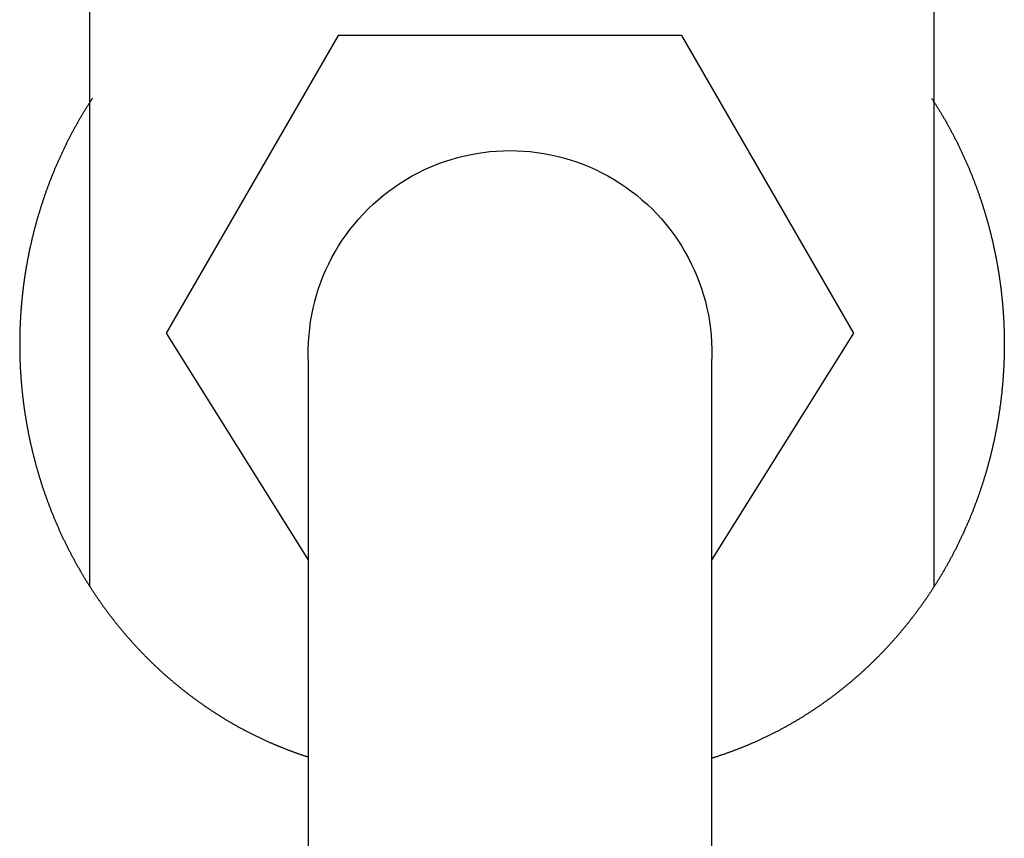
# Model space of a CAD drawing. Extents: x -105 to 105, y -144 to 141.
# Drawn here: x -59 to -44, y 58 to 71 of the extents above; entities that cross this region are included whole.
import ezdxf

# ---------------------------------------------------------------- set-up
doc = ezdxf.new("R2010")
doc.units = 0
doc.layers.add('__', color=7, linetype='CONTINUOUS')

# ---------------------------------------------------------------- blocks, each defined once
blk = doc.blocks.new('____-13')
at = {"layer": '__', "color": 7, "linetype": 'CONTINUOUS', "flags": 128}
blk.add_lwpolyline([(-174.538, 208.814), (-174.558, 208.783), (-174.579, 208.752), (-174.599, 208.721), (-174.619, 208.69), (-174.639, 208.658), (-174.659, 208.627), (-174.679, 208.596), (-174.699, 208.564), (-174.719, 208.533), (-174.739, 208.501), (-174.759, 208.47), (-174.779, 208.438), (-174.798, 208.407), (-174.818, 208.375), (-174.837, 208.344), (-174.857, 208.312), (-174.876, 208.28), (-174.896, 208.248), (-174.915, 208.217), (-174.934, 208.185), (-174.954, 208.153), (-174.973, 208.121), (-174.992, 208.089), (-175.011, 208.057), (-175.03, 208.025), (-175.049, 207.993), (-175.068, 207.961), (-175.087, 207.929), (-175.106, 207.897), (-175.124, 207.864), (-175.143, 207.832), (-175.162, 207.8), (-175.18, 207.768), (-175.199, 207.735), (-175.217, 207.703), (-175.235, 207.67), (-175.254, 207.638), (-175.272, 207.605), (-175.29, 207.573), (-175.308, 207.54), (-175.327, 207.508), (-175.345, 207.475), (-175.363, 207.442), (-175.38, 207.41), (-175.398, 207.377), (-175.416, 207.344), (-175.434, 207.311), (-175.452, 207.278), (-175.469, 207.246), (-175.487, 207.213), (-175.504, 207.18), (-175.522, 207.147), (-175.539, 207.114), (-175.557, 207.08), (-175.574, 207.047), (-175.591, 207.014), (-175.608, 206.981), (-175.626, 206.948), (-175.643, 206.914), (-175.66, 206.881), (-175.677, 206.848), (-175.694, 206.814), (-175.71, 206.781), (-175.727, 206.748), (-175.727, 206.748), (-175.744, 206.714), (-175.761, 206.681), (-175.777, 206.647), (-175.794, 206.613), (-175.81, 206.58), (-175.827, 206.546), (-175.843, 206.513), (-175.859, 206.479), (-175.876, 206.445), (-175.892, 206.411), (-175.908, 206.378), (-175.924, 206.344), (-175.94, 206.31), (-175.956, 206.276), (-175.972, 206.242), (-175.988, 206.208), (-176.003, 206.174), (-176.019, 206.14), (-176.035, 206.106), (-176.05, 206.072), (-176.066, 206.038), (-176.081, 206.004), (-176.097, 205.97), (-176.112, 205.936), (-176.127, 205.902), (-176.143, 205.867), (-176.158, 205.833), (-176.173, 205.799), (-176.188, 205.764), (-176.203, 205.73), (-176.218, 205.696), (-176.233, 205.661), (-176.247, 205.627), (-176.262, 205.592), (-176.277, 205.558), (-176.291, 205.523), (-176.306, 205.489), (-176.321, 205.454), (-176.335, 205.42), (-176.349, 205.385), (-176.364, 205.35), (-176.378, 205.316), (-176.392, 205.281), (-176.406, 205.246), (-176.42, 205.211), (-176.434, 205.177), (-176.448, 205.142), (-176.462, 205.107), (-176.476, 205.072), (-176.49, 205.037), (-176.503, 205.002), (-176.517, 204.967), (-176.531, 204.932), (-176.544, 204.897), (-176.558, 204.862), (-176.571, 204.827), (-176.584, 204.792), (-176.598, 204.757), (-176.611, 204.721), (-176.624, 204.686), (-176.637, 204.651), (-176.65, 204.616), (-176.663, 204.58), (-176.676, 204.545), (-176.676, 204.545), (-176.689, 204.51), (-176.702, 204.474), (-176.715, 204.439), (-176.727, 204.403), (-176.74, 204.368), (-176.752, 204.333), (-176.765, 204.297), (-176.777, 204.262), (-176.79, 204.226), (-176.802, 204.19), (-176.814, 204.155), (-176.826, 204.119), (-176.838, 204.084), (-176.85, 204.048), (-176.862, 204.012), (-176.874, 203.977), (-176.886, 203.941), (-176.898, 203.905), (-176.91, 203.869), (-176.921, 203.834), (-176.933, 203.798), (-176.944, 203.762), (-176.956, 203.726), (-176.967, 203.69), (-176.979, 203.654), (-176.99, 203.618), (-177.001, 203.583), (-177.012, 203.547), (-177.023, 203.511), (-177.034, 203.475), (-177.045, 203.439), (-177.056, 203.403), (-177.067, 203.367), (-177.078, 203.33), (-177.089, 203.294), (-177.099, 203.258), (-177.11, 203.222), (-177.12, 203.186), (-177.131, 203.15), (-177.141, 203.114), (-177.151, 203.077), (-177.162, 203.041), (-177.172, 203.005), (-177.182, 202.969), (-177.192, 202.932), (-177.202, 202.896), (-177.212, 202.86), (-177.222, 202.823), (-177.232, 202.787), (-177.242, 202.75), (-177.251, 202.714), (-177.261, 202.677), (-177.27, 202.641), (-177.28, 202.604), (-177.289, 202.568), (-177.299, 202.531), (-177.308, 202.495), (-177.317, 202.458), (-177.327, 202.422), (-177.336, 202.385), (-177.345, 202.348), (-177.354, 202.312), (-177.363, 202.275), (-177.372, 202.238), (-177.372, 202.238), (-177.38, 202.201), (-177.389, 202.165), (-177.398, 202.128), (-177.406, 202.091), (-177.415, 202.054), (-177.423, 202.018), (-177.432, 201.981), (-177.44, 201.944), (-177.448, 201.907), (-177.457, 201.87), (-177.465, 201.833), (-177.473, 201.796), (-177.481, 201.76), (-177.489, 201.723), (-177.497, 201.686), (-177.505, 201.649), (-177.512, 201.612), (-177.52, 201.575), (-177.528, 201.538), (-177.535, 201.501), (-177.543, 201.464), (-177.55, 201.427), (-177.557, 201.39), (-177.565, 201.353), (-177.572, 201.316), (-177.579, 201.279), (-177.586, 201.241), (-177.593, 201.204), (-177.6, 201.167), (-177.607, 201.13), (-177.614, 201.093), (-177.621, 201.056), (-177.627, 201.019), (-177.634, 200.981), (-177.641, 200.944), (-177.647, 200.907), (-177.654, 200.87), (-177.66, 200.833), (-177.666, 200.795), (-177.673, 200.758), (-177.679, 200.721), (-177.685, 200.684), (-177.691, 200.646), (-177.697, 200.609), (-177.703, 200.572), (-177.709, 200.534), (-177.715, 200.497), (-177.72, 200.46), (-177.726, 200.422), (-177.732, 200.385), (-177.737, 200.347), (-177.743, 200.31), (-177.748, 200.272), (-177.753, 200.235), (-177.759, 200.198), (-177.764, 200.16), (-177.769, 200.123), (-177.774, 200.085), (-177.779, 200.048), (-177.784, 200.01), (-177.789, 199.973), (-177.794, 199.935), (-177.799, 199.897), (-177.803, 199.86), (-177.803, 199.86), (-177.808, 199.822), (-177.812, 199.785), (-177.817, 199.747), (-177.821, 199.709), (-177.826, 199.672), (-177.83, 199.634), (-177.834, 199.597), (-177.838, 199.559), (-177.842, 199.521), (-177.846, 199.484), (-177.85, 199.446), (-177.854, 199.408), (-177.858, 199.371), (-177.862, 199.333), (-177.866, 199.295), (-177.869, 199.258), (-177.873, 199.22), (-177.876, 199.182), (-177.88, 199.145), (-177.883, 199.107), (-177.886, 199.069), (-177.889, 199.032), (-177.893, 198.994), (-177.896, 198.956), (-177.899, 198.919), (-177.902, 198.881), (-177.905, 198.843), (-177.907, 198.805), (-177.91, 198.768), (-177.913, 198.73), (-177.916, 198.692), (-177.918, 198.654), (-177.921, 198.617), (-177.923, 198.579), (-177.925, 198.541), (-177.928, 198.503), (-177.93, 198.466), (-177.932, 198.428), (-177.934, 198.39), (-177.936, 198.352), (-177.938, 198.314), (-177.94, 198.277), (-177.942, 198.239), (-177.944, 198.201), (-177.945, 198.163), (-177.947, 198.125), (-177.949, 198.088), (-177.95, 198.05), (-177.952, 198.012), (-177.953, 197.974), (-177.954, 197.936), (-177.955, 197.898), (-177.957, 197.861), (-177.958, 197.823), (-177.959, 197.785), (-177.96, 197.747), (-177.961, 197.709), (-177.962, 197.671), (-177.962, 197.633), (-177.963, 197.595), (-177.964, 197.558), (-177.964, 197.52), (-177.965, 197.482), (-177.965, 197.444), (-177.965, 197.444), (-177.966, 197.406), (-177.966, 197.368), (-177.966, 197.33), (-177.966, 197.292), (-177.966, 197.254), (-177.966, 197.216), (-177.966, 197.179), (-177.966, 197.141), (-177.966, 197.103), (-177.966, 197.065), (-177.966, 197.027), (-177.965, 196.989), (-177.965, 196.951), (-177.964, 196.913), (-177.964, 196.876), (-177.963, 196.838), (-177.962, 196.8), (-177.962, 196.762), (-177.961, 196.724), (-177.96, 196.686), (-177.959, 196.648), (-177.958, 196.611), (-177.957, 196.573), (-177.956, 196.535), (-177.954, 196.497), (-177.953, 196.459), (-177.952, 196.421), (-177.95, 196.384), (-177.949, 196.346), (-177.947, 196.308), (-177.946, 196.27), (-177.944, 196.232), (-177.942, 196.195), (-177.94, 196.157), (-177.939, 196.119), (-177.937, 196.081), (-177.935, 196.043), (-177.932, 196.006), (-177.93, 195.968), (-177.928, 195.93), (-177.926, 195.892), (-177.923, 195.855), (-177.921, 195.817), (-177.919, 195.779), (-177.916, 195.741), (-177.913, 195.704), (-177.911, 195.666), (-177.908, 195.628), (-177.905, 195.59), (-177.902, 195.553), (-177.899, 195.515), (-177.896, 195.477), (-177.893, 195.439), (-177.89, 195.402), (-177.887, 195.364), (-177.884, 195.326), (-177.88, 195.288), (-177.877, 195.251), (-177.873, 195.213), (-177.87, 195.175), (-177.866, 195.138), (-177.863, 195.1), (-177.859, 195.062), (-177.855, 195.024), (-177.855, 195.024), (-177.851, 194.987), (-177.847, 194.949), (-177.843, 194.911), (-177.839, 194.874), (-177.835, 194.836), (-177.831, 194.799), (-177.826, 194.761), (-177.822, 194.723), (-177.818, 194.686), (-177.813, 194.648), (-177.809, 194.611), (-177.804, 194.573), (-177.799, 194.536), (-177.795, 194.498), (-177.79, 194.46), (-177.785, 194.423), (-177.78, 194.385), (-177.775, 194.348), (-177.77, 194.31), (-177.765, 194.273), (-177.76, 194.236), (-177.754, 194.198), (-177.749, 194.161), (-177.744, 194.123), (-177.738, 194.086), (-177.733, 194.048), (-177.727, 194.011), (-177.721, 193.974), (-177.716, 193.936), (-177.71, 193.899), (-177.704, 193.862), (-177.698, 193.824), (-177.692, 193.787), (-177.686, 193.75), (-177.68, 193.713), (-177.674, 193.675), (-177.668, 193.638), (-177.661, 193.601), (-177.655, 193.563), (-177.648, 193.526), (-177.642, 193.489), (-177.635, 193.452), (-177.629, 193.415), (-177.622, 193.377), (-177.615, 193.34), (-177.608, 193.303), (-177.602, 193.266), (-177.595, 193.229), (-177.588, 193.192), (-177.58, 193.155), (-177.573, 193.118), (-177.566, 193.08), (-177.559, 193.043), (-177.551, 193.006), (-177.544, 192.969), (-177.537, 192.932), (-177.529, 192.895), (-177.521, 192.858), (-177.514, 192.821), (-177.506, 192.784), (-177.498, 192.747), (-177.49, 192.71), (-177.482, 192.673), (-177.474, 192.636), (-177.474, 192.636), (-177.466, 192.599), (-177.458, 192.563), (-177.45, 192.526), (-177.442, 192.489), (-177.433, 192.452), (-177.425, 192.415), (-177.416, 192.378), (-177.408, 192.341), (-177.399, 192.305), (-177.391, 192.268), (-177.382, 192.231), (-177.373, 192.195), (-177.364, 192.158), (-177.355, 192.121), (-177.346, 192.085), (-177.337, 192.048), (-177.328, 192.011), (-177.319, 191.975), (-177.31, 191.938), (-177.301, 191.902), (-177.291, 191.865), (-177.282, 191.829), (-177.272, 191.792), (-177.263, 191.756), (-177.253, 191.719), (-177.243, 191.683), (-177.234, 191.646), (-177.224, 191.61), (-177.214, 191.574), (-177.204, 191.537), (-177.194, 191.501), (-177.184, 191.465), (-177.174, 191.428), (-177.164, 191.392), (-177.153, 191.356), (-177.143, 191.32), (-177.133, 191.283), (-177.122, 191.247), (-177.112, 191.211), (-177.101, 191.175), (-177.091, 191.139), (-177.08, 191.103), (-177.069, 191.067), (-177.058, 191.03), (-177.047, 190.994), (-177.037, 190.958), (-177.026, 190.922), (-177.014, 190.886), (-177.003, 190.85), (-176.992, 190.814), (-176.981, 190.779), (-176.969, 190.743), (-176.958, 190.707), (-176.947, 190.671), (-176.935, 190.635), (-176.924, 190.599), (-176.912, 190.563), (-176.9, 190.528), (-176.888, 190.492), (-176.877, 190.456), (-176.865, 190.42), (-176.853, 190.385), (-176.841, 190.349), (-176.829, 190.313), (-176.829, 190.313), (-176.816, 190.278), (-176.804, 190.242), (-176.792, 190.206), (-176.78, 190.171), (-176.767, 190.135), (-176.755, 190.1), (-176.742, 190.064), (-176.729, 190.029), (-176.717, 189.994), (-176.704, 189.958), (-176.691, 189.923), (-176.679, 189.887), (-176.666, 189.852), (-176.653, 189.817), (-176.64, 189.782), (-176.627, 189.746), (-176.613, 189.711), (-176.6, 189.676), (-176.587, 189.641), (-176.574, 189.606), (-176.56, 189.571), (-176.547, 189.536), (-176.533, 189.501), (-176.52, 189.466), (-176.506, 189.431), (-176.492, 189.396), (-176.479, 189.361), (-176.465, 189.326), (-176.451, 189.291), (-176.437, 189.256), (-176.423, 189.221), (-176.409, 189.187), (-176.395, 189.152), (-176.381, 189.117), (-176.366, 189.082), (-176.352, 189.048), (-176.338, 189.013), (-176.323, 188.979), (-176.309, 188.944), (-176.294, 188.909), (-176.28, 188.875), (-176.265, 188.84), (-176.25, 188.806), (-176.235, 188.771), (-176.221, 188.737), (-176.206, 188.703), (-176.191, 188.668), (-176.176, 188.634), (-176.161, 188.6), (-176.145, 188.565), (-176.13, 188.531), (-176.115, 188.497), (-176.1, 188.463), (-176.084, 188.429), (-176.069, 188.394), (-176.053, 188.36), (-176.038, 188.326), (-176.022, 188.292), (-176.006, 188.258), (-175.991, 188.224), (-175.975, 188.19), (-175.959, 188.156), (-175.943, 188.122), (-175.927, 188.088), (-175.927, 188.088), (-175.911, 188.055), (-175.895, 188.021), (-175.878, 187.987), (-175.862, 187.953), (-175.846, 187.92), (-175.83, 187.886), (-175.813, 187.852), (-175.797, 187.819), (-175.78, 187.785), (-175.764, 187.752), (-175.747, 187.718), (-175.73, 187.685), (-175.713, 187.651), (-175.697, 187.618), (-175.68, 187.584), (-175.663, 187.551), (-175.646, 187.518), (-175.629, 187.485), (-175.612, 187.451), (-175.594, 187.418), (-175.577, 187.385), (-175.56, 187.352), (-175.543, 187.319), (-175.525, 187.286), (-175.508, 187.253), (-175.49, 187.22), (-175.473, 187.187), (-175.455, 187.154), (-175.437, 187.121), (-175.42, 187.088), (-175.402, 187.056), (-175.384, 187.023), (-175.366, 186.99), (-175.348, 186.957), (-175.33, 186.925), (-175.312, 186.892), (-175.294, 186.86), (-175.276, 186.827), (-175.257, 186.795), (-175.239, 186.762), (-175.221, 186.73), (-175.202, 186.697), (-175.184, 186.665), (-175.165, 186.633), (-175.147, 186.6), (-175.128, 186.568), (-175.109, 186.536), (-175.09, 186.504), (-175.072, 186.471), (-175.053, 186.439), (-175.034, 186.407), (-175.015, 186.375), (-174.996, 186.343), (-174.976, 186.311), (-174.957, 186.279), (-174.938, 186.247), (-174.919, 186.215), (-174.899, 186.184), (-174.88, 186.152), (-174.861, 186.12), (-174.841, 186.088), (-174.821, 186.057), (-174.802, 186.025), (-174.782, 185.993), (-174.782, 185.993), (-174.762, 185.962), (-174.743, 185.93), (-174.723, 185.899), (-174.703, 185.867), (-174.683, 185.836), (-174.663, 185.805), (-174.643, 185.773), (-174.623, 185.742), (-174.602, 185.711), (-174.582, 185.68), (-174.562, 185.648), (-174.541, 185.617), (-174.521, 185.586), (-174.501, 185.555), (-174.48, 185.524), (-174.46, 185.493), (-174.439, 185.462), (-174.418, 185.432), (-174.398, 185.401), (-174.377, 185.37), (-174.356, 185.339), (-174.335, 185.309), (-174.314, 185.278), (-174.293, 185.247), (-174.272, 185.217), (-174.251, 185.186), (-174.23, 185.156), (-174.209, 185.125), (-174.188, 185.095), (-174.166, 185.065), (-174.145, 185.034), (-174.123, 185.004), (-174.102, 184.974), (-174.081, 184.944), (-174.059, 184.913), (-174.037, 184.883), (-174.016, 184.853), (-173.994, 184.823), (-173.972, 184.793), (-173.95, 184.763), (-173.928, 184.734), (-173.907, 184.704), (-173.885, 184.674), (-173.863, 184.644), (-173.84, 184.614), (-173.818, 184.585), (-173.796, 184.555), (-173.774, 184.526), (-173.752, 184.496), (-173.729, 184.467), (-173.707, 184.437), (-173.684, 184.408), (-173.662, 184.378), (-173.639, 184.349), (-173.617, 184.32), (-173.594, 184.29), (-173.571, 184.261), (-173.548, 184.232), (-173.526, 184.203), (-173.503, 184.174), (-173.48, 184.145), (-173.457, 184.116), (-173.434, 184.087), (-173.411, 184.058), (-173.411, 184.058), (-173.387, 184.029), (-173.364, 184), (-173.341, 183.972), (-173.318, 183.943), (-173.294, 183.914), (-173.271, 183.886), (-173.247, 183.857), (-173.224, 183.829), (-173.2, 183.8), (-173.177, 183.772), (-173.153, 183.743), (-173.129, 183.715), (-173.106, 183.687), (-173.082, 183.658), (-173.058, 183.63), (-173.034, 183.602), (-173.01, 183.574), (-172.986, 183.546), (-172.962, 183.518), (-172.938, 183.49), (-172.914, 183.462), (-172.89, 183.434), (-172.866, 183.407), (-172.842, 183.379), (-172.817, 183.351), (-172.793, 183.324), (-172.768, 183.296), (-172.744, 183.269), (-172.719, 183.241), (-172.695, 183.214), (-172.67, 183.186), (-172.646, 183.159), (-172.621, 183.132), (-172.596, 183.104), (-172.571, 183.077), (-172.547, 183.05), (-172.522, 183.023), (-172.497, 182.996), (-172.472, 182.969), (-172.447, 182.942), (-172.422, 182.915), (-172.397, 182.888), (-172.371, 182.861), (-172.346, 182.835), (-172.321, 182.808), (-172.296, 182.781), (-172.27, 182.755), (-172.245, 182.728), (-172.219, 182.702), (-172.194, 182.675), (-172.168, 182.649), (-172.143, 182.622), (-172.117, 182.596), (-172.091, 182.57), (-172.066, 182.544), (-172.04, 182.517), (-172.014, 182.491), (-171.988, 182.465), (-171.962, 182.439), (-171.936, 182.413), (-171.91, 182.387), (-171.884, 182.361), (-171.858, 182.336), (-171.832, 182.31), (-171.832, 182.31), (-171.806, 182.284), (-171.779, 182.258), (-171.753, 182.233), (-171.727, 182.207), (-171.7, 182.182), (-171.674, 182.156), (-171.647, 182.131), (-171.621, 182.106), (-171.594, 182.08), (-171.568, 182.055), (-171.541, 182.03), (-171.514, 182.005), (-171.487, 181.98), (-171.461, 181.955), (-171.434, 181.93), (-171.407, 181.905), (-171.38, 181.88), (-171.353, 181.855), (-171.326, 181.83), (-171.299, 181.806), (-171.272, 181.781), (-171.245, 181.756), (-171.218, 181.732), (-171.191, 181.708), (-171.163, 181.683), (-171.136, 181.659), (-171.109, 181.634), (-171.081, 181.61), (-171.054, 181.586), (-171.027, 181.562), (-170.999, 181.538), (-170.972, 181.514), (-170.944, 181.49), (-170.916, 181.466), (-170.889, 181.442), (-170.861, 181.418), (-170.833, 181.394), (-170.805, 181.371), (-170.778, 181.347), (-170.75, 181.323), (-170.722, 181.3), (-170.694, 181.276), (-170.666, 181.253), (-170.638, 181.23), (-170.61, 181.206), (-170.582, 181.183), (-170.553, 181.16), (-170.525, 181.137), (-170.497, 181.114), (-170.469, 181.091), (-170.44, 181.068), (-170.412, 181.045), (-170.384, 181.022), (-170.355, 180.999), (-170.327, 180.976), (-170.298, 180.953), (-170.269, 180.931), (-170.241, 180.908), (-170.212, 180.886), (-170.183, 180.863), (-170.155, 180.841), (-170.126, 180.818), (-170.097, 180.796), (-170.068, 180.774), (-170.068, 180.774), (-170.039, 180.751), (-170.01, 180.729), (-169.981, 180.707), (-169.952, 180.685), (-169.923, 180.663), (-169.894, 180.641), (-169.865, 180.619), (-169.836, 180.597), (-169.807, 180.576), (-169.777, 180.554), (-169.748, 180.532), (-169.719, 180.511), (-169.689, 180.489), (-169.66, 180.468), (-169.63, 180.446), (-169.601, 180.425), (-169.572, 180.404), (-169.542, 180.383), (-169.512, 180.362), (-169.483, 180.34), (-169.453, 180.319), (-169.423, 180.298), (-169.394, 180.278), (-169.364, 180.257), (-169.334, 180.236), (-169.304, 180.215), (-169.275, 180.194), (-169.245, 180.174), (-169.215, 180.153), (-169.185, 180.133), (-169.155, 180.112), (-169.125, 180.092), (-169.095, 180.072), (-169.065, 180.051), (-169.034, 180.031), (-169.004, 180.011), (-168.974, 179.991), (-168.944, 179.971), (-168.914, 179.951), (-168.883, 179.931), (-168.853, 179.911), (-168.822, 179.891), (-168.792, 179.872), (-168.762, 179.852), (-168.731, 179.832), (-168.701, 179.813), (-168.67, 179.793), (-168.639, 179.774), (-168.609, 179.755), (-168.578, 179.735), (-168.547, 179.716), (-168.517, 179.697), (-168.486, 179.678), (-168.455, 179.659), (-168.424, 179.64), (-168.393, 179.621), (-168.362, 179.602), (-168.331, 179.583), (-168.3, 179.564), (-168.269, 179.546), (-168.238, 179.527), (-168.207, 179.508), (-168.176, 179.49), (-168.145, 179.471), (-168.145, 179.471), (-168.114, 179.453), (-168.082, 179.435), (-168.051, 179.416), (-168.02, 179.398), (-167.988, 179.38), (-167.957, 179.362), (-167.926, 179.344), (-167.894, 179.326), (-167.863, 179.308), (-167.831, 179.29), (-167.8, 179.272), (-167.768, 179.255), (-167.737, 179.237), (-167.705, 179.219), (-167.674, 179.202), (-167.642, 179.184), (-167.61, 179.167), (-167.579, 179.15), (-167.547, 179.132), (-167.515, 179.115), (-167.483, 179.098), (-167.451, 179.081), (-167.42, 179.064), (-167.388, 179.047), (-167.356, 179.03), (-167.324, 179.013), (-167.292, 178.997), (-167.26, 178.98), (-167.228, 178.963), (-167.196, 178.947), (-167.164, 178.93), (-167.132, 178.914), (-167.1, 178.897), (-167.067, 178.881), (-167.035, 178.865), (-167.003, 178.849), (-166.971, 178.833), (-166.938, 178.817), (-166.906, 178.801), (-166.874, 178.785), (-166.841, 178.769), (-166.809, 178.753), (-166.777, 178.737), (-166.744, 178.722), (-166.712, 178.706), (-166.679, 178.69), (-166.647, 178.675), (-166.614, 178.659), (-166.581, 178.644), (-166.549, 178.629), (-166.516, 178.614), (-166.484, 178.598), (-166.451, 178.583), (-166.418, 178.568), (-166.385, 178.553), (-166.353, 178.538), (-166.32, 178.524), (-166.287, 178.509), (-166.254, 178.494), (-166.221, 178.479), (-166.188, 178.465), (-166.155, 178.45), (-166.122, 178.436), (-166.089, 178.421), (-166.089, 178.421), (-166.063, 178.41), (-166.036, 178.398), (-166.01, 178.387), (-165.983, 178.376), (-165.956, 178.364), (-165.93, 178.353), (-165.903, 178.342), (-165.877, 178.331), (-165.85, 178.319), (-165.823, 178.308), (-165.797, 178.297), (-165.77, 178.286), (-165.743, 178.275), (-165.717, 178.264), (-165.69, 178.253), (-165.663, 178.243), (-165.636, 178.232), (-165.61, 178.221), (-165.583, 178.21), (-165.556, 178.2), (-165.529, 178.189), (-165.503, 178.178), (-165.476, 178.168), (-165.449, 178.157), (-165.422, 178.147), (-165.395, 178.136), (-165.368, 178.126), (-165.341, 178.116), (-165.315, 178.105), (-165.288, 178.095), (-165.261, 178.085), (-165.234, 178.075), (-165.207, 178.065), (-165.18, 178.055), (-165.153, 178.044), (-165.126, 178.035), (-165.099, 178.025), (-165.072, 178.015), (-165.045, 178.005), (-165.018, 177.995), (-164.991, 177.985), (-164.964, 177.975), (-164.936, 177.966), (-164.909, 177.956), (-164.882, 177.946), (-164.855, 177.937), (-164.828, 177.927), (-164.801, 177.918), (-164.774, 177.908), (-164.746, 177.899), (-164.719, 177.89), (-164.692, 177.88), (-164.665, 177.871), (-164.637, 177.862), (-164.61, 177.853), (-164.583, 177.844), (-164.556, 177.834), (-164.528, 177.825), (-164.501, 177.816), (-164.474, 177.807), (-164.446, 177.799), (-164.419, 177.79), (-164.392, 177.781), (-164.364, 177.772), (-164.364, 177.772)], dxfattribs=at)
blk = doc.blocks.new('____-16')
at = {"layer": '__', "color": 7, "linetype": 'CONTINUOUS', "flags": 128}
blk.add_lwpolyline([(-135.034, 208.814), (-135.014, 208.783), (-134.993, 208.752), (-134.973, 208.721), (-134.953, 208.69), (-134.933, 208.658), (-134.913, 208.627), (-134.893, 208.596), (-134.873, 208.564), (-134.853, 208.533), (-134.833, 208.501), (-134.813, 208.47), (-134.793, 208.438), (-134.774, 208.407), (-134.754, 208.375), (-134.735, 208.344), (-134.715, 208.312), (-134.696, 208.28), (-134.676, 208.248), (-134.657, 208.217), (-134.638, 208.185), (-134.618, 208.153), (-134.599, 208.121), (-134.58, 208.089), (-134.561, 208.057), (-134.542, 208.025), (-134.523, 207.993), (-134.504, 207.961), (-134.485, 207.929), (-134.467, 207.897), (-134.448, 207.864), (-134.429, 207.832), (-134.411, 207.8), (-134.392, 207.768), (-134.374, 207.735), (-134.355, 207.703), (-134.337, 207.67), (-134.318, 207.638), (-134.3, 207.605), (-134.282, 207.573), (-134.264, 207.54), (-134.246, 207.508), (-134.228, 207.475), (-134.21, 207.442), (-134.192, 207.41), (-134.174, 207.377), (-134.156, 207.344), (-134.138, 207.311), (-134.121, 207.278), (-134.103, 207.246), (-134.085, 207.213), (-134.068, 207.18), (-134.05, 207.147), (-134.033, 207.114), (-134.016, 207.08), (-133.998, 207.047), (-133.981, 207.014), (-133.964, 206.981), (-133.947, 206.948), (-133.93, 206.914), (-133.913, 206.881), (-133.896, 206.848), (-133.879, 206.814), (-133.862, 206.781), (-133.845, 206.748), (-133.845, 206.748), (-133.829, 206.714), (-133.812, 206.681), (-133.795, 206.647), (-133.779, 206.613), (-133.762, 206.58), (-133.746, 206.546), (-133.729, 206.513), (-133.713, 206.479), (-133.697, 206.445), (-133.681, 206.411), (-133.665, 206.378), (-133.649, 206.344), (-133.633, 206.31), (-133.617, 206.276), (-133.601, 206.242), (-133.585, 206.208), (-133.569, 206.174), (-133.553, 206.14), (-133.538, 206.106), (-133.522, 206.072), (-133.507, 206.038), (-133.491, 206.004), (-133.476, 205.97), (-133.461, 205.936), (-133.445, 205.902), (-133.43, 205.867), (-133.415, 205.833), (-133.4, 205.799), (-133.385, 205.764), (-133.37, 205.73), (-133.355, 205.696), (-133.34, 205.661), (-133.325, 205.627), (-133.311, 205.592), (-133.296, 205.558), (-133.281, 205.523), (-133.267, 205.489), (-133.252, 205.454), (-133.238, 205.42), (-133.223, 205.385), (-133.209, 205.35), (-133.195, 205.316), (-133.181, 205.281), (-133.167, 205.246), (-133.152, 205.211), (-133.138, 205.177), (-133.125, 205.142), (-133.111, 205.107), (-133.097, 205.072), (-133.083, 205.037), (-133.069, 205.002), (-133.056, 204.967), (-133.042, 204.932), (-133.029, 204.897), (-133.015, 204.862), (-133.002, 204.827), (-132.988, 204.792), (-132.975, 204.757), (-132.962, 204.721), (-132.949, 204.686), (-132.936, 204.651), (-132.923, 204.616), (-132.91, 204.58), (-132.897, 204.545), (-132.897, 204.545), (-132.884, 204.51), (-132.871, 204.474), (-132.858, 204.439), (-132.846, 204.403), (-132.833, 204.368), (-132.821, 204.333), (-132.808, 204.297), (-132.796, 204.262), (-132.783, 204.226), (-132.771, 204.19), (-132.759, 204.155), (-132.747, 204.119), (-132.735, 204.084), (-132.723, 204.048), (-132.711, 204.012), (-132.699, 203.977), (-132.687, 203.941), (-132.675, 203.905), (-132.663, 203.869), (-132.652, 203.834), (-132.64, 203.798), (-132.629, 203.762), (-132.617, 203.726), (-132.606, 203.69), (-132.594, 203.654), (-132.583, 203.618), (-132.572, 203.583), (-132.561, 203.547), (-132.55, 203.511), (-132.539, 203.475), (-132.528, 203.439), (-132.517, 203.403), (-132.506, 203.367), (-132.495, 203.33), (-132.485, 203.294), (-132.474, 203.258), (-132.463, 203.222), (-132.453, 203.186), (-132.442, 203.15), (-132.432, 203.114), (-132.422, 203.077), (-132.411, 203.041), (-132.401, 203.005), (-132.391, 202.969), (-132.381, 202.932), (-132.371, 202.896), (-132.361, 202.86), (-132.351, 202.823), (-132.341, 202.787), (-132.332, 202.75), (-132.322, 202.714), (-132.312, 202.677), (-132.303, 202.641), (-132.293, 202.604), (-132.284, 202.568), (-132.274, 202.531), (-132.265, 202.495), (-132.256, 202.458), (-132.247, 202.422), (-132.238, 202.385), (-132.228, 202.348), (-132.219, 202.312), (-132.211, 202.275), (-132.202, 202.238), (-132.202, 202.238), (-132.193, 202.201), (-132.184, 202.165), (-132.176, 202.128), (-132.167, 202.091), (-132.158, 202.054), (-132.15, 202.018), (-132.142, 201.981), (-132.133, 201.944), (-132.125, 201.907), (-132.117, 201.87), (-132.109, 201.833), (-132.1, 201.796), (-132.092, 201.76), (-132.085, 201.723), (-132.077, 201.686), (-132.069, 201.649), (-132.061, 201.612), (-132.053, 201.575), (-132.046, 201.538), (-132.038, 201.501), (-132.031, 201.464), (-132.023, 201.427), (-132.016, 201.39), (-132.009, 201.353), (-132.001, 201.316), (-131.994, 201.279), (-131.987, 201.241), (-131.98, 201.204), (-131.973, 201.167), (-131.966, 201.13), (-131.959, 201.093), (-131.953, 201.056), (-131.946, 201.019), (-131.939, 200.981), (-131.933, 200.944), (-131.926, 200.907), (-131.92, 200.87), (-131.913, 200.833), (-131.907, 200.795), (-131.901, 200.758), (-131.895, 200.721), (-131.888, 200.684), (-131.882, 200.646), (-131.876, 200.609), (-131.87, 200.572), (-131.865, 200.534), (-131.859, 200.497), (-131.853, 200.46), (-131.847, 200.422), (-131.842, 200.385), (-131.836, 200.347), (-131.831, 200.31), (-131.825, 200.272), (-131.82, 200.235), (-131.815, 200.198), (-131.81, 200.16), (-131.804, 200.123), (-131.799, 200.085), (-131.794, 200.048), (-131.789, 200.01), (-131.785, 199.973), (-131.78, 199.935), (-131.775, 199.897), (-131.77, 199.86), (-131.77, 199.86), (-131.766, 199.822), (-131.761, 199.785), (-131.757, 199.747), (-131.752, 199.709), (-131.748, 199.672), (-131.744, 199.634), (-131.739, 199.597), (-131.735, 199.559), (-131.731, 199.521), (-131.727, 199.484), (-131.723, 199.446), (-131.719, 199.408), (-131.715, 199.371), (-131.712, 199.333), (-131.708, 199.295), (-131.704, 199.258), (-131.701, 199.22), (-131.697, 199.182), (-131.694, 199.145), (-131.691, 199.107), (-131.687, 199.069), (-131.684, 199.032), (-131.681, 198.994), (-131.678, 198.956), (-131.675, 198.919), (-131.672, 198.881), (-131.669, 198.843), (-131.666, 198.805), (-131.663, 198.768), (-131.661, 198.73), (-131.658, 198.692), (-131.655, 198.654), (-131.653, 198.617), (-131.651, 198.579), (-131.648, 198.541), (-131.646, 198.503), (-131.644, 198.466), (-131.641, 198.428), (-131.639, 198.39), (-131.637, 198.352), (-131.635, 198.314), (-131.633, 198.277), (-131.632, 198.239), (-131.63, 198.201), (-131.628, 198.163), (-131.627, 198.125), (-131.625, 198.088), (-131.623, 198.05), (-131.622, 198.012), (-131.621, 197.974), (-131.619, 197.936), (-131.618, 197.898), (-131.617, 197.861), (-131.616, 197.823), (-131.615, 197.785), (-131.614, 197.747), (-131.613, 197.709), (-131.612, 197.671), (-131.611, 197.633), (-131.611, 197.595), (-131.61, 197.558), (-131.609, 197.52), (-131.609, 197.482), (-131.608, 197.444), (-131.608, 197.444), (-131.608, 197.406), (-131.608, 197.368), (-131.608, 197.33), (-131.607, 197.292), (-131.607, 197.254), (-131.607, 197.216), (-131.607, 197.179), (-131.607, 197.141), (-131.607, 197.103), (-131.608, 197.065), (-131.608, 197.027), (-131.608, 196.989), (-131.609, 196.951), (-131.609, 196.913), (-131.61, 196.876), (-131.611, 196.838), (-131.611, 196.8), (-131.612, 196.762), (-131.613, 196.724), (-131.614, 196.686), (-131.615, 196.648), (-131.616, 196.611), (-131.617, 196.573), (-131.618, 196.535), (-131.619, 196.497), (-131.62, 196.459), (-131.622, 196.421), (-131.623, 196.384), (-131.625, 196.346), (-131.626, 196.308), (-131.628, 196.27), (-131.63, 196.232), (-131.631, 196.195), (-131.633, 196.157), (-131.635, 196.119), (-131.637, 196.081), (-131.639, 196.043), (-131.641, 196.006), (-131.643, 195.968), (-131.645, 195.93), (-131.648, 195.892), (-131.65, 195.855), (-131.652, 195.817), (-131.655, 195.779), (-131.658, 195.741), (-131.66, 195.704), (-131.663, 195.666), (-131.666, 195.628), (-131.668, 195.59), (-131.671, 195.553), (-131.674, 195.515), (-131.677, 195.477), (-131.68, 195.439), (-131.683, 195.402), (-131.687, 195.364), (-131.69, 195.326), (-131.693, 195.288), (-131.697, 195.251), (-131.7, 195.213), (-131.704, 195.175), (-131.707, 195.138), (-131.711, 195.1), (-131.715, 195.062), (-131.719, 195.024), (-131.719, 195.024), (-131.722, 194.987), (-131.726, 194.949), (-131.73, 194.911), (-131.734, 194.874), (-131.739, 194.836), (-131.743, 194.799), (-131.747, 194.761), (-131.751, 194.723), (-131.756, 194.686), (-131.76, 194.648), (-131.765, 194.611), (-131.769, 194.573), (-131.774, 194.536), (-131.779, 194.498), (-131.784, 194.46), (-131.789, 194.423), (-131.793, 194.385), (-131.798, 194.348), (-131.804, 194.31), (-131.809, 194.273), (-131.814, 194.236), (-131.819, 194.198), (-131.824, 194.161), (-131.83, 194.123), (-131.835, 194.086), (-131.841, 194.048), (-131.846, 194.011), (-131.852, 193.974), (-131.858, 193.936), (-131.864, 193.899), (-131.869, 193.862), (-131.875, 193.824), (-131.881, 193.787), (-131.887, 193.75), (-131.893, 193.713), (-131.9, 193.675), (-131.906, 193.638), (-131.912, 193.601), (-131.919, 193.563), (-131.925, 193.526), (-131.931, 193.489), (-131.938, 193.452), (-131.945, 193.415), (-131.951, 193.377), (-131.958, 193.34), (-131.965, 193.303), (-131.972, 193.266), (-131.979, 193.229), (-131.986, 193.192), (-131.993, 193.155), (-132, 193.118), (-132.007, 193.08), (-132.015, 193.043), (-132.022, 193.006), (-132.029, 192.969), (-132.037, 192.932), (-132.044, 192.895), (-132.052, 192.858), (-132.06, 192.821), (-132.067, 192.784), (-132.075, 192.747), (-132.083, 192.71), (-132.091, 192.673), (-132.099, 192.636), (-132.099, 192.636), (-132.107, 192.599), (-132.115, 192.563), (-132.123, 192.526), (-132.132, 192.489), (-132.14, 192.452), (-132.148, 192.415), (-132.157, 192.378), (-132.165, 192.341), (-132.174, 192.305), (-132.183, 192.268), (-132.191, 192.231), (-132.2, 192.195), (-132.209, 192.158), (-132.218, 192.121), (-132.227, 192.085), (-132.236, 192.048), (-132.245, 192.011), (-132.254, 191.975), (-132.263, 191.938), (-132.273, 191.902), (-132.282, 191.865), (-132.291, 191.829), (-132.301, 191.792), (-132.311, 191.756), (-132.32, 191.719), (-132.33, 191.683), (-132.34, 191.646), (-132.349, 191.61), (-132.359, 191.574), (-132.369, 191.537), (-132.379, 191.501), (-132.389, 191.465), (-132.399, 191.428), (-132.409, 191.392), (-132.42, 191.356), (-132.43, 191.32), (-132.44, 191.283), (-132.451, 191.247), (-132.461, 191.211), (-132.472, 191.175), (-132.483, 191.139), (-132.493, 191.103), (-132.504, 191.067), (-132.515, 191.03), (-132.526, 190.994), (-132.537, 190.958), (-132.548, 190.922), (-132.559, 190.886), (-132.57, 190.85), (-132.581, 190.814), (-132.592, 190.779), (-132.604, 190.743), (-132.615, 190.707), (-132.626, 190.671), (-132.638, 190.635), (-132.65, 190.599), (-132.661, 190.563), (-132.673, 190.528), (-132.685, 190.492), (-132.696, 190.456), (-132.708, 190.42), (-132.72, 190.385), (-132.732, 190.349), (-132.744, 190.313), (-132.744, 190.313), (-132.757, 190.278), (-132.769, 190.242), (-132.781, 190.206), (-132.793, 190.171), (-132.806, 190.135), (-132.818, 190.1), (-132.831, 190.064), (-132.843, 190.029), (-132.856, 189.994), (-132.869, 189.958), (-132.882, 189.923), (-132.894, 189.887), (-132.907, 189.852), (-132.92, 189.817), (-132.933, 189.782), (-132.946, 189.746), (-132.959, 189.711), (-132.973, 189.676), (-132.986, 189.641), (-132.999, 189.606), (-133.013, 189.571), (-133.026, 189.536), (-133.04, 189.501), (-133.053, 189.466), (-133.067, 189.431), (-133.08, 189.396), (-133.094, 189.361), (-133.108, 189.326), (-133.122, 189.291), (-133.136, 189.256), (-133.15, 189.221), (-133.164, 189.187), (-133.178, 189.152), (-133.192, 189.117), (-133.206, 189.082), (-133.221, 189.048), (-133.235, 189.013), (-133.249, 188.979), (-133.264, 188.944), (-133.278, 188.909), (-133.293, 188.875), (-133.308, 188.84), (-133.322, 188.806), (-133.337, 188.771), (-133.352, 188.737), (-133.367, 188.703), (-133.382, 188.668), (-133.397, 188.634), (-133.412, 188.6), (-133.427, 188.565), (-133.442, 188.531), (-133.458, 188.497), (-133.473, 188.463), (-133.488, 188.429), (-133.504, 188.394), (-133.519, 188.36), (-133.535, 188.326), (-133.551, 188.292), (-133.566, 188.258), (-133.582, 188.224), (-133.598, 188.19), (-133.614, 188.156), (-133.63, 188.122), (-133.646, 188.088), (-133.646, 188.088), (-133.662, 188.055), (-133.678, 188.021), (-133.694, 187.987), (-133.71, 187.953), (-133.727, 187.92), (-133.743, 187.886), (-133.759, 187.852), (-133.776, 187.819), (-133.792, 187.785), (-133.809, 187.752), (-133.826, 187.718), (-133.842, 187.685), (-133.859, 187.651), (-133.876, 187.618), (-133.893, 187.584), (-133.91, 187.551), (-133.927, 187.518), (-133.944, 187.485), (-133.961, 187.451), (-133.978, 187.418), (-133.995, 187.385), (-134.012, 187.352), (-134.03, 187.319), (-134.047, 187.286), (-134.065, 187.253), (-134.082, 187.22), (-134.1, 187.187), (-134.117, 187.154), (-134.135, 187.121), (-134.153, 187.088), (-134.171, 187.056), (-134.188, 187.023), (-134.206, 186.99), (-134.224, 186.957), (-134.242, 186.925), (-134.26, 186.892), (-134.278, 186.86), (-134.297, 186.827), (-134.315, 186.795), (-134.333, 186.762), (-134.352, 186.73), (-134.37, 186.697), (-134.389, 186.665), (-134.407, 186.633), (-134.426, 186.6), (-134.444, 186.568), (-134.463, 186.536), (-134.482, 186.504), (-134.501, 186.471), (-134.519, 186.439), (-134.538, 186.407), (-134.557, 186.375), (-134.576, 186.343), (-134.596, 186.311), (-134.615, 186.279), (-134.634, 186.247), (-134.653, 186.215), (-134.673, 186.184), (-134.692, 186.152), (-134.711, 186.12), (-134.731, 186.088), (-134.751, 186.057), (-134.77, 186.025), (-134.79, 185.993), (-134.79, 185.993), (-134.81, 185.962), (-134.829, 185.93), (-134.849, 185.899), (-134.869, 185.867), (-134.889, 185.836), (-134.909, 185.805), (-134.929, 185.773), (-134.949, 185.742), (-134.969, 185.711), (-134.99, 185.68), (-135.01, 185.648), (-135.03, 185.617), (-135.051, 185.586), (-135.071, 185.555), (-135.092, 185.524), (-135.112, 185.493), (-135.133, 185.462), (-135.153, 185.432), (-135.174, 185.401), (-135.195, 185.37), (-135.216, 185.339), (-135.237, 185.309), (-135.257, 185.278), (-135.278, 185.247), (-135.299, 185.217), (-135.321, 185.186), (-135.342, 185.156), (-135.363, 185.125), (-135.384, 185.095), (-135.405, 185.065), (-135.427, 185.034), (-135.448, 185.004), (-135.47, 184.974), (-135.491, 184.944), (-135.513, 184.913), (-135.534, 184.883), (-135.556, 184.853), (-135.578, 184.823), (-135.599, 184.793), (-135.621, 184.763), (-135.643, 184.734), (-135.665, 184.704), (-135.687, 184.674), (-135.709, 184.644), (-135.731, 184.614), (-135.753, 184.585), (-135.775, 184.555), (-135.798, 184.526), (-135.82, 184.496), (-135.842, 184.467), (-135.865, 184.437), (-135.887, 184.408), (-135.91, 184.378), (-135.932, 184.349), (-135.955, 184.32), (-135.977, 184.29), (-136, 184.261), (-136.023, 184.232), (-136.046, 184.203), (-136.069, 184.174), (-136.092, 184.145), (-136.115, 184.116), (-136.138, 184.087), (-136.161, 184.058), (-136.161, 184.058), (-136.184, 184.029), (-136.207, 184), (-136.23, 183.972), (-136.254, 183.943), (-136.277, 183.914), (-136.3, 183.886), (-136.324, 183.857), (-136.347, 183.829), (-136.371, 183.8), (-136.394, 183.772), (-136.418, 183.743), (-136.442, 183.715), (-136.465, 183.687), (-136.489, 183.658), (-136.513, 183.63), (-136.537, 183.602), (-136.561, 183.574), (-136.585, 183.546), (-136.609, 183.518), (-136.633, 183.49), (-136.657, 183.462), (-136.681, 183.434), (-136.705, 183.407), (-136.729, 183.379), (-136.754, 183.351), (-136.778, 183.324), (-136.802, 183.296), (-136.827, 183.269), (-136.851, 183.241), (-136.876, 183.214), (-136.901, 183.186), (-136.925, 183.159), (-136.95, 183.132), (-136.975, 183.104), (-136.999, 183.077), (-137.024, 183.05), (-137.049, 183.023), (-137.074, 182.996), (-137.099, 182.969), (-137.124, 182.942), (-137.149, 182.915), (-137.174, 182.888), (-137.199, 182.861), (-137.224, 182.835), (-137.25, 182.808), (-137.275, 182.781), (-137.3, 182.755), (-137.326, 182.728), (-137.351, 182.702), (-137.377, 182.675), (-137.402, 182.649), (-137.428, 182.622), (-137.454, 182.596), (-137.479, 182.57), (-137.505, 182.544), (-137.531, 182.517), (-137.557, 182.491), (-137.582, 182.465), (-137.608, 182.439), (-137.634, 182.413), (-137.66, 182.387), (-137.686, 182.361), (-137.713, 182.336), (-137.739, 182.31), (-137.739, 182.31), (-137.765, 182.284), (-137.791, 182.258), (-137.817, 182.233), (-137.844, 182.207), (-137.87, 182.182), (-137.897, 182.156), (-137.923, 182.131), (-137.95, 182.106), (-137.976, 182.08), (-138.003, 182.055), (-138.029, 182.03), (-138.056, 182.005), (-138.083, 181.98), (-138.11, 181.955), (-138.136, 181.93), (-138.163, 181.905), (-138.19, 181.88), (-138.217, 181.855), (-138.244, 181.83), (-138.271, 181.806), (-138.298, 181.781), (-138.325, 181.756), (-138.352, 181.732), (-138.38, 181.708), (-138.407, 181.683), (-138.434, 181.659), (-138.461, 181.634), (-138.489, 181.61), (-138.516, 181.586), (-138.544, 181.562), (-138.571, 181.538), (-138.599, 181.514), (-138.626, 181.49), (-138.654, 181.466), (-138.681, 181.442), (-138.709, 181.418), (-138.737, 181.394), (-138.765, 181.371), (-138.792, 181.347), (-138.82, 181.323), (-138.848, 181.3), (-138.876, 181.276), (-138.904, 181.253), (-138.932, 181.23), (-138.96, 181.206), (-138.988, 181.183), (-139.016, 181.16), (-139.045, 181.137), (-139.073, 181.114), (-139.101, 181.091), (-139.129, 181.068), (-139.158, 181.045), (-139.186, 181.022), (-139.215, 180.999), (-139.243, 180.976), (-139.272, 180.953), (-139.3, 180.931), (-139.329, 180.908), (-139.357, 180.886), (-139.386, 180.863), (-139.415, 180.841), (-139.444, 180.818), (-139.473, 180.796), (-139.501, 180.774), (-139.501, 180.774), (-139.53, 180.751), (-139.559, 180.729), (-139.588, 180.707), (-139.617, 180.685), (-139.646, 180.663), (-139.675, 180.641), (-139.705, 180.619), (-139.734, 180.597), (-139.763, 180.576), (-139.792, 180.554), (-139.821, 180.532), (-139.851, 180.511), (-139.88, 180.489), (-139.909, 180.468), (-139.939, 180.446), (-139.968, 180.425), (-139.998, 180.404), (-140.027, 180.383), (-140.057, 180.362), (-140.086, 180.34), (-140.116, 180.319), (-140.146, 180.298), (-140.175, 180.278), (-140.205, 180.257), (-140.235, 180.236), (-140.265, 180.215), (-140.295, 180.194), (-140.324, 180.174), (-140.354, 180.153), (-140.384, 180.133), (-140.414, 180.112), (-140.444, 180.092), (-140.474, 180.072), (-140.504, 180.051), (-140.535, 180.031), (-140.565, 180.011), (-140.595, 179.991), (-140.625, 179.971), (-140.655, 179.951), (-140.686, 179.931), (-140.716, 179.911), (-140.746, 179.891), (-140.777, 179.872), (-140.807, 179.852), (-140.838, 179.832), (-140.868, 179.813), (-140.899, 179.793), (-140.929, 179.774), (-140.96, 179.755), (-140.991, 179.735), (-141.021, 179.716), (-141.052, 179.697), (-141.083, 179.678), (-141.114, 179.659), (-141.145, 179.64), (-141.175, 179.621), (-141.206, 179.602), (-141.237, 179.583), (-141.268, 179.564), (-141.299, 179.546), (-141.33, 179.527), (-141.361, 179.508), (-141.393, 179.49), (-141.424, 179.471), (-141.424, 179.471), (-141.455, 179.453), (-141.486, 179.435), (-141.517, 179.416), (-141.549, 179.398), (-141.58, 179.38), (-141.611, 179.362), (-141.643, 179.344), (-141.674, 179.326), (-141.706, 179.308), (-141.737, 179.29), (-141.769, 179.272), (-141.8, 179.255), (-141.832, 179.237), (-141.863, 179.219), (-141.895, 179.202), (-141.926, 179.184), (-141.958, 179.167), (-141.99, 179.15), (-142.021, 179.132), (-142.053, 179.115), (-142.085, 179.098), (-142.117, 179.081), (-142.149, 179.064), (-142.18, 179.047), (-142.212, 179.03), (-142.244, 179.013), (-142.276, 178.997), (-142.308, 178.98), (-142.34, 178.963), (-142.372, 178.947), (-142.404, 178.93), (-142.436, 178.914), (-142.468, 178.897), (-142.501, 178.881), (-142.533, 178.865), (-142.565, 178.849), (-142.597, 178.833), (-142.63, 178.817), (-142.662, 178.801), (-142.694, 178.785), (-142.726, 178.769), (-142.759, 178.753), (-142.791, 178.737), (-142.824, 178.722), (-142.856, 178.706), (-142.889, 178.69), (-142.921, 178.675), (-142.954, 178.659), (-142.986, 178.644), (-143.019, 178.629), (-143.052, 178.614), (-143.084, 178.598), (-143.117, 178.583), (-143.15, 178.568), (-143.182, 178.553), (-143.215, 178.538), (-143.248, 178.524), (-143.281, 178.509), (-143.314, 178.494), (-143.347, 178.479), (-143.379, 178.465), (-143.412, 178.45), (-143.445, 178.436), (-143.478, 178.421), (-143.478, 178.421), (-143.508, 178.409), (-143.537, 178.396), (-143.566, 178.383), (-143.596, 178.371), (-143.625, 178.358), (-143.655, 178.346), (-143.684, 178.333), (-143.713, 178.321), (-143.743, 178.309), (-143.772, 178.297), (-143.802, 178.284), (-143.831, 178.272), (-143.861, 178.26), (-143.89, 178.248), (-143.92, 178.236), (-143.95, 178.224), (-143.979, 178.212), (-144.009, 178.2), (-144.038, 178.189), (-144.068, 178.177), (-144.098, 178.165), (-144.127, 178.154), (-144.157, 178.142), (-144.187, 178.131), (-144.217, 178.119), (-144.246, 178.108), (-144.276, 178.096), (-144.306, 178.085), (-144.336, 178.074), (-144.365, 178.063), (-144.395, 178.052), (-144.425, 178.04), (-144.455, 178.029), (-144.485, 178.018), (-144.515, 178.007), (-144.545, 177.997), (-144.575, 177.986), (-144.605, 177.975), (-144.635, 177.964), (-144.665, 177.954), (-144.695, 177.943), (-144.725, 177.932), (-144.755, 177.922), (-144.785, 177.911), (-144.815, 177.901), (-144.845, 177.891), (-144.875, 177.88), (-144.905, 177.87), (-144.935, 177.86), (-144.965, 177.85), (-144.995, 177.84), (-145.026, 177.83), (-145.056, 177.82), (-145.086, 177.81), (-145.116, 177.8), (-145.147, 177.79), (-145.177, 177.78), (-145.207, 177.771), (-145.237, 177.761), (-145.268, 177.751), (-145.298, 177.742), (-145.328, 177.732), (-145.359, 177.723), (-145.389, 177.713), (-145.389, 177.713)], dxfattribs=at)
blk = doc.blocks.new('____-1_2D')
at = {"layer": '__', "color": 7}
for p, q in [((-174.667, 185.812), (-174.667, 248.631)), ((-174.667, 185.812), (-174.667, 248.631)), ((-134.906, 187.785), (-134.906, 248.631)), ((-134.906, 185.809), (-134.906, 248.631)), ((-162.969, 211.755), (-171.062, 197.738)), ((-146.784, 211.755), (-162.969, 211.755)), ((-138.692, 197.738), (-146.784, 211.755)), ((-171.062, 197.738), (-164.364, 187.025)), ((-145.389, 187.025), (-138.692, 197.738))]:
    blk.add_line(p, q, dxfattribs=at)
at = {"layer": '__', "color": 7, "linetype": 'CONTINUOUS', "flags": 128}
blk.add_lwpolyline([(-164.364, 52.329), (-164.364, 196.337), (-164.364, 196.337, -1.054017), (-145.389, 196.337), (-145.389, 47.666), (-145.389, 47.666, -1.054017), (-164.364, 47.666)], format="xyb", close=True, dxfattribs=at)
at = {"layer": '__', "color": 7}
for name in ['____-13', '____-16']:
    blk.add_blockref(name, (0, 0), dxfattribs=at)

msp = doc.modelspace()

# ---------------------------------------------------------------- block references
at = {"layer": '__', "color": 7, "xscale": 0.3333333333333333, "yscale": 0.3333333333333333, "zscale": 0.3333333333333333}
msp.add_blockref('____-1_2D', (-0.051, 0), dxfattribs=at)

doc.saveas('drawing.dxf')
